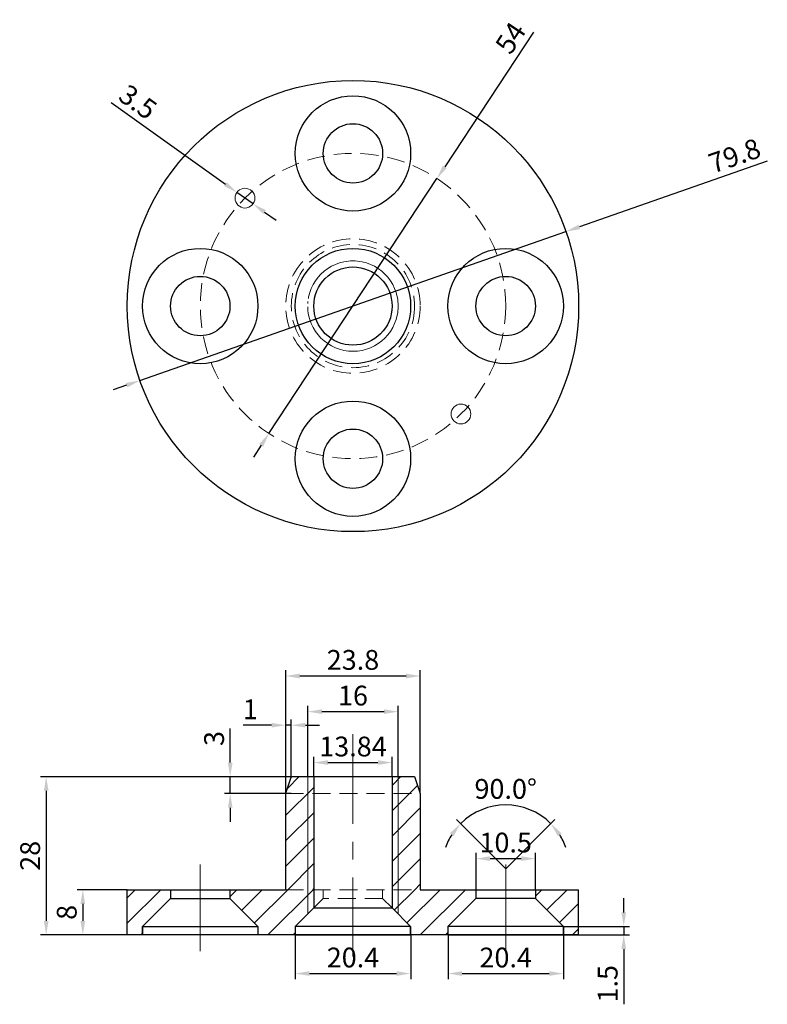
# Model space of a CAD drawing. Units: millimetres. Extents: x -12030 to -10648, y -3771 to -3404.
# Drawn here: x -12030 to -11897, y -3578 to -3404 of the extents above; entities that cross this region are included whole.
import ezdxf

# ---------------------------------------------------------------- set-up
doc = ezdxf.new("R2010")
doc.units = ezdxf.units.MM
doc.header["$LTSCALE"] = 0.5
for name, pattern in [('JIS_08_50', [53, 50, -1.125, 0.75, -1.125]), ('MITTE', [50.8, 31.75, -6.35, 6.35, -6.35]), ('VERDECKT', [9.525, 6.35, -3.175])]:
    doc.linetypes.add(name, pattern=pattern)
for name, color, linetype, lineweight in [('Pitzl', 250, 'Continuous', 25), ('Pitzl_Bemaßung', 77, 'Continuous', 20), ('Pitzl_Mittellinie', 6, 'MITTE', 20), ('Pitzl_verdeckt', 6, 'VERDECKT', 20)]:
    doc.layers.add(name, color=color, linetype=linetype, lineweight=lineweight)
doc.styles.get("Standard").update_dxf_attribs({"font": 'arial.ttf'})
doc.dimstyles.new('Andy', dxfattribs={"dimtxt": 3.5, "dimasz": 2.5, "dimexe": 1, "dimexo": 0, "dimgap": 0.6, "dimtad": 1, "dimdsep": 46, "dimtxsty": 'Standard', "dimcen": 0, "dimclrd": 7, "dimclre": 7, "dimclrt": 7, "dimadec": 1, "dimazin": 0, "dimtp": 0.1, "dimtm": 0.1, "dimtfac": 0.71, "dimtmove": 0, "dimatfit": 3, "dimfxl": 2, "dimtzin": 0, "dimarcsym": 0})
pattern_1 = [(45, (0, 18.3853), (-2.245064, 2.245064), [])]

# ---------------------------------------------------------------- blocks, each defined once
blk = doc.blocks.new('*D15')
at = {"layer": 'Defpoints', "color": 0, "transparency": 16777216}
for p in [(-12010.48, -3558.22), (-12018.34, -3566.22), (-12010.48, -3566.22)]:
    blk.add_point(p, dxfattribs=at)
at = {"layer": 'Pitzl_Bemaßung', "color": 7, "lineweight": -2, "transparency": 16777216}
for p, q in [((-12010.48, -3558.22), (-12019.34, -3558.22)), ((-12018.34, -3560.72), (-12018.34, -3563.72)), ((-12010.48, -3566.22), (-12019.34, -3566.22))]:
    blk.add_line(p, q, dxfattribs=at)
at = {"layer": 'Pitzl_Bemaßung', "color": 7, "transparency": 16777216}
for points in [[(-12018.76, -3560.72), (-12017.93, -3560.72), (-12018.34, -3558.22)], [(-12018.76, -3563.72), (-12017.93, -3563.72), (-12018.34, -3566.22)]]:
    blk.add_solid(points, dxfattribs=at)
at = {"layer": 'Pitzl_Bemaßung', "color": 7, "transparency": 16777216, "insert": (-12020.73, -3562.22), "char_height": 3.5, "attachment_point": 5, "rotation": 90}
blk.add_mtext('8', dxfattribs=at)
blk = doc.blocks.new('*D16')
at = {"layer": 'Defpoints', "color": 0, "transparency": 16777216}
for p in [(-11981.48, -3538.22), (-12024.82, -3566.22), (-11981.48, -3566.22)]:
    blk.add_point(p, dxfattribs=at)
at = {"layer": 'Pitzl_Bemaßung', "color": 7, "lineweight": -2, "transparency": 16777216}
for p, q in [((-11981.48, -3538.22), (-12025.82, -3538.22)), ((-12024.82, -3540.72), (-12024.82, -3563.72)), ((-11981.48, -3566.22), (-12025.82, -3566.22))]:
    blk.add_line(p, q, dxfattribs=at)
at = {"layer": 'Pitzl_Bemaßung', "color": 7, "transparency": 16777216}
for points in [[(-12025.23, -3540.72), (-12024.4, -3540.72), (-12024.82, -3538.22)], [(-12025.23, -3563.72), (-12024.4, -3563.72), (-12024.82, -3566.22)]]:
    blk.add_solid(points, dxfattribs=at)
at = {"layer": 'Pitzl_Bemaßung', "color": 7, "transparency": 16777216, "insert": (-12027.2, -3552.22), "char_height": 3.5, "attachment_point": 5, "rotation": 90}
blk.add_mtext('28', dxfattribs=at)
blk = doc.blocks.new('*D17')
at = {"layer": 'Defpoints', "color": 0, "transparency": 16777216}
for p in [(-11981.48, -3529.12), (-11981.48, -3538.22), (-11982.48, -3541.22)]:
    blk.add_point(p, dxfattribs=at)
at = {"layer": 'Pitzl_Bemaßung', "color": 7, "lineweight": -2, "transparency": 16777216}
for p, q in [((-11982.48, -3541.22), (-11982.48, -3528.12)), ((-11981.48, -3538.22), (-11981.48, -3528.12)), ((-11984.98, -3529.12), (-11989.97, -3529.12)), ((-11981.48, -3529.12), (-11982.48, -3529.12)), ((-11978.98, -3529.12), (-11976.48, -3529.12))]:
    blk.add_line(p, q, dxfattribs=at)
at = {"layer": 'Pitzl_Bemaßung', "color": 7, "transparency": 16777216}
for points in [[(-11984.98, -3528.7), (-11984.98, -3529.53), (-11982.48, -3529.12)], [(-11978.98, -3528.7), (-11978.98, -3529.53), (-11981.48, -3529.12)]]:
    blk.add_solid(points, dxfattribs=at)
at = {"layer": 'Pitzl_Bemaßung', "color": 7, "transparency": 16777216, "insert": (-11988.73, -3526.76), "char_height": 3.5, "attachment_point": 5}
blk.add_mtext('1', dxfattribs=at)
blk = doc.blocks.new('*D18')
at = {"layer": 'Defpoints', "color": 0, "transparency": 16777216}
for p in [(-11981.48, -3538.22), (-11992.29, -3541.22), (-11981.48, -3541.22)]:
    blk.add_point(p, dxfattribs=at)
at = {"layer": 'Pitzl_Bemaßung', "color": 7, "lineweight": -2, "transparency": 16777216}
for p, q in [((-11992.29, -3535.72), (-11992.29, -3529.72)), ((-11981.48, -3538.22), (-11993.29, -3538.22)), ((-11992.29, -3541.22), (-11992.29, -3538.22)), ((-11981.48, -3541.22), (-11993.29, -3541.22)), ((-11992.29, -3543.72), (-11992.29, -3546.22))]:
    blk.add_line(p, q, dxfattribs=at)
at = {"layer": 'Pitzl_Bemaßung', "color": 7, "transparency": 16777216}
for points in [[(-11992.7, -3535.72), (-11991.87, -3535.72), (-11992.29, -3538.22)], [(-11992.7, -3543.72), (-11991.87, -3543.72), (-11992.29, -3541.22)]]:
    blk.add_solid(points, dxfattribs=at)
at = {"layer": 'Pitzl_Bemaßung', "color": 7, "transparency": 16777216, "insert": (-11994.68, -3531.47), "char_height": 3.5, "attachment_point": 5, "rotation": 90}
blk.add_mtext('3', dxfattribs=at)
blk = doc.blocks.new('*D19')
at = {"layer": 'Defpoints', "color": 0, "transparency": 16777216}
for p in [(-11980.78, -3566.22), (-11960.38, -3566.22), (-11960.38, -3573.05)]:
    blk.add_point(p, dxfattribs=at)
at = {"layer": 'Pitzl_Bemaßung', "color": 7, "lineweight": -2, "transparency": 16777216}
for p, q in [((-11980.78, -3566.22), (-11980.78, -3574.05)), ((-11960.38, -3566.22), (-11960.38, -3574.05)), ((-11978.28, -3573.05), (-11962.88, -3573.05))]:
    blk.add_line(p, q, dxfattribs=at)
at = {"layer": 'Pitzl_Bemaßung', "color": 7, "transparency": 16777216}
for points in [[(-11978.28, -3572.63), (-11978.28, -3573.46), (-11980.78, -3573.05)], [(-11962.88, -3572.63), (-11962.88, -3573.46), (-11960.38, -3573.05)]]:
    blk.add_solid(points, dxfattribs=at)
at = {"layer": 'Pitzl_Bemaßung', "color": 7, "transparency": 16777216, "insert": (-11970.58, -3570.66), "char_height": 3.5, "attachment_point": 5}
blk.add_mtext('20.4', dxfattribs=at)
blk = doc.blocks.new('*D20')
at = {"layer": 'Defpoints', "color": 0, "transparency": 16777216}
for p in [(-11953.78, -3566.22), (-11933.38, -3566.22), (-11933.38, -3573.05)]:
    blk.add_point(p, dxfattribs=at)
at = {"layer": 'Pitzl_Bemaßung', "color": 7, "lineweight": -2, "transparency": 16777216}
for p, q in [((-11953.78, -3566.22), (-11953.78, -3574.05)), ((-11933.38, -3566.22), (-11933.38, -3574.05)), ((-11951.28, -3573.05), (-11935.88, -3573.05))]:
    blk.add_line(p, q, dxfattribs=at)
at = {"layer": 'Pitzl_Bemaßung', "color": 7, "transparency": 16777216}
for points in [[(-11951.28, -3572.63), (-11951.28, -3573.46), (-11953.78, -3573.05)], [(-11935.88, -3572.63), (-11935.88, -3573.46), (-11933.38, -3573.05)]]:
    blk.add_solid(points, dxfattribs=at)
at = {"layer": 'Pitzl_Bemaßung', "color": 7, "transparency": 16777216, "insert": (-11943.58, -3570.66), "char_height": 3.5, "attachment_point": 5}
blk.add_mtext('20.4', dxfattribs=at)
blk = doc.blocks.new('*D21')
at = {"layer": 'Defpoints', "color": 0, "transparency": 16777216}
for p in [(-11933.38, -3564.72), (-11933.38, -3566.22), (-11922.71, -3566.22)]:
    blk.add_point(p, dxfattribs=at)
at = {"layer": 'Pitzl_Bemaßung', "color": 7, "lineweight": -2, "transparency": 16777216}
for p, q in [((-11922.71, -3562.22), (-11922.71, -3559.72)), ((-11933.38, -3564.72), (-11921.71, -3564.72)), ((-11922.71, -3564.72), (-11922.71, -3566.22)), ((-11933.38, -3566.22), (-11921.71, -3566.22)), ((-11922.71, -3568.72), (-11922.71, -3578.48))]:
    blk.add_line(p, q, dxfattribs=at)
at = {"layer": 'Pitzl_Bemaßung', "color": 7, "transparency": 16777216}
for points in [[(-11923.13, -3562.22), (-11922.29, -3562.22), (-11922.71, -3564.72)], [(-11923.13, -3568.72), (-11922.29, -3568.72), (-11922.71, -3566.22)]]:
    blk.add_solid(points, dxfattribs=at)
at = {"layer": 'Pitzl_Bemaßung', "color": 7, "transparency": 16777216, "insert": (-11925.1, -3574.85), "char_height": 3.5, "attachment_point": 5, "rotation": 90}
blk.add_mtext('1.5', dxfattribs=at)
blk = doc.blocks.new('*D22')
at = {"layer": 'Defpoints', "color": 0, "transparency": 16777216}
for p in [(-11938.33, -3552.72), (-11948.83, -3558.22), (-11938.33, -3558.22)]:
    blk.add_point(p, dxfattribs=at)
at = {"layer": 'Pitzl_Bemaßung', "color": 7, "lineweight": -2, "transparency": 16777216}
for p, q in [((-11948.83, -3558.22), (-11948.83, -3551.72)), ((-11946.33, -3552.72), (-11940.83, -3552.72)), ((-11938.33, -3558.22), (-11938.33, -3551.72))]:
    blk.add_line(p, q, dxfattribs=at)
at = {"layer": 'Pitzl_Bemaßung', "color": 7, "transparency": 16777216}
for points in [[(-11946.33, -3552.3), (-11946.33, -3553.13), (-11948.83, -3552.72)], [(-11940.83, -3552.3), (-11940.83, -3553.13), (-11938.33, -3552.72)]]:
    blk.add_solid(points, dxfattribs=at)
at = {"layer": 'Pitzl_Bemaßung', "color": 7, "transparency": 16777216, "insert": (-11943.58, -3550.33), "char_height": 3.5, "attachment_point": 5}
blk.add_mtext('10.5', dxfattribs=at)
blk = doc.blocks.new('*D23')
at = {"layer": 'Defpoints', "color": 0, "transparency": 16777216}
for p in [(-11940.66, -3543.61), (-11948.83, -3559.77), (-11938.33, -3559.77), (-11953.78, -3564.72), (-11933.38, -3564.72)]:
    blk.add_point(p, dxfattribs=at)
at = {"layer": 'Pitzl_Bemaßung', "color": 7, "lineweight": -2, "transparency": 16777216}
for q in [(-11952.27, -3545.82), (-11934.89, -3545.82)]:
    blk.add_line((-11943.58, -3554.52), q, dxfattribs=at)
for start, end in [(45, 135), (147.7121, 160.4241), (19.5759, 32.2879)]:
    blk.add_arc((-11943.58, -3554.52), 11.29, start, end, dxfattribs=at)
at = {"layer": 'Pitzl_Bemaßung', "color": 7, "transparency": 16777216}
for points in [[(-11953.45, -3548.22), (-11952.8, -3548.74), (-11951.57, -3546.53)], [(-11934.36, -3548.74), (-11933.71, -3548.22), (-11935.6, -3546.53)]]:
    blk.add_solid(points, dxfattribs=at)
at = {"layer": 'Pitzl_Bemaßung', "color": 7, "transparency": 16777216, "insert": (-11943.58, -3540.84), "char_height": 3.5, "attachment_point": 5}
blk.add_mtext('90.0°', dxfattribs=at)
blk = doc.blocks.new('*D24')
at = {"layer": 'Defpoints', "color": 0, "transparency": 16777216}
for p in [(-11963.66, -3535.73), (-11977.5, -3538.22), (-11963.66, -3538.22)]:
    blk.add_point(p, dxfattribs=at)
at = {"layer": 'Pitzl_Bemaßung', "color": 7, "lineweight": -2, "transparency": 16777216}
for p, q in [((-11977.5, -3538.22), (-11977.5, -3534.73)), ((-11963.66, -3538.22), (-11963.66, -3534.73)), ((-11975, -3535.73), (-11966.16, -3535.73))]:
    blk.add_line(p, q, dxfattribs=at)
at = {"layer": 'Pitzl_Bemaßung', "color": 7, "transparency": 16777216}
for points in [[(-11975, -3535.31), (-11975, -3536.14), (-11977.5, -3535.73)], [(-11966.16, -3535.31), (-11966.16, -3536.14), (-11963.66, -3535.73)]]:
    blk.add_solid(points, dxfattribs=at)
at = {"layer": 'Pitzl_Bemaßung', "color": 7, "transparency": 16777216, "insert": (-11970.58, -3533.34), "char_height": 3.5, "attachment_point": 5}
blk.add_mtext('13.84', dxfattribs=at)
blk = doc.blocks.new('*D25')
at = {"layer": 'Defpoints', "color": 0, "transparency": 16777216}
for p in [(-11962.58, -3526.72), (-11978.58, -3538.22), (-11962.58, -3538.22)]:
    blk.add_point(p, dxfattribs=at)
at = {"layer": 'Pitzl_Bemaßung', "color": 7, "lineweight": -2, "transparency": 16777216}
for p, q in [((-11978.58, -3538.22), (-11978.58, -3525.72)), ((-11962.58, -3538.22), (-11962.58, -3525.72)), ((-11976.08, -3526.72), (-11965.08, -3526.72))]:
    blk.add_line(p, q, dxfattribs=at)
at = {"layer": 'Pitzl_Bemaßung', "color": 7, "transparency": 16777216}
for points in [[(-11976.08, -3526.3), (-11976.08, -3527.13), (-11978.58, -3526.72)], [(-11965.08, -3526.3), (-11965.08, -3527.13), (-11962.58, -3526.72)]]:
    blk.add_solid(points, dxfattribs=at)
at = {"layer": 'Pitzl_Bemaßung', "color": 7, "transparency": 16777216, "insert": (-11970.58, -3524.33), "char_height": 3.5, "attachment_point": 5}
blk.add_mtext('16', dxfattribs=at)
blk = doc.blocks.new('*D26')
at = {"layer": 'Defpoints', "color": 0, "transparency": 16777216}
for p in [(-11958.68, -3520.41), (-11982.48, -3541.22), (-11958.68, -3541.22)]:
    blk.add_point(p, dxfattribs=at)
at = {"layer": 'Pitzl_Bemaßung', "color": 7, "lineweight": -2, "transparency": 16777216}
for p, q in [((-11982.48, -3541.22), (-11982.48, -3519.41)), ((-11958.68, -3541.22), (-11958.68, -3519.41)), ((-11979.98, -3520.41), (-11961.18, -3520.41))]:
    blk.add_line(p, q, dxfattribs=at)
at = {"layer": 'Pitzl_Bemaßung', "color": 7, "transparency": 16777216}
for points in [[(-11979.98, -3520), (-11979.98, -3520.83), (-11982.48, -3520.41)], [(-11961.18, -3520), (-11961.18, -3520.83), (-11958.68, -3520.41)]]:
    blk.add_solid(points, dxfattribs=at)
at = {"layer": 'Pitzl_Bemaßung', "color": 7, "transparency": 16777216, "insert": (-11970.58, -3518.02), "char_height": 3.5, "attachment_point": 5}
blk.add_mtext('23.8', dxfattribs=at)
blk = doc.blocks.new('*D27')
at = {"layer": 'Defpoints', "color": 0, "transparency": 16777216}
for p in [(-11991.1, -3434.87), (-11988.25, -3436.9)]:
    blk.add_point(p, dxfattribs=at)
at = {"layer": 'Pitzl_Bemaßung', "color": 7, "lineweight": -2, "transparency": 16777216}
for p, q in [((-12013.34, -3418.98), (-11993.13, -3433.42)), ((-11988.25, -3436.9), (-11991.1, -3434.87)), ((-11986.22, -3438.36), (-11984.18, -3439.81))]:
    blk.add_line(p, q, dxfattribs=at)
at = {"layer": 'Pitzl_Bemaßung', "color": 7, "transparency": 16777216}
for points in [[(-11992.89, -3433.08), (-11993.37, -3433.76), (-11991.1, -3434.87)], [(-11985.97, -3438.02), (-11986.46, -3438.7), (-11988.25, -3436.9)]]:
    blk.add_solid(points, dxfattribs=at)
at = {"layer": 'Pitzl_Bemaßung', "color": 7, "transparency": 16777216, "insert": (-12008.86, -3419.24), "char_height": 3.5, "attachment_point": 5, "rotation": 324.454}
blk.add_mtext('3.5', dxfattribs=at)
blk = doc.blocks.new('*D28')
at = {"layer": 'Defpoints', "color": 0, "transparency": 16777216}
for p in [(-11932.92, -3441.81), (-12008.25, -3468.15)]:
    blk.add_point(p, dxfattribs=at)
at = {"layer": 'Pitzl_Bemaßung', "color": 7, "lineweight": -2, "transparency": 16777216}
for p, q in [((-11897.33, -3429.37), (-11930.56, -3440.99)), ((-12008.25, -3468.15), (-11932.92, -3441.81)), ((-12010.61, -3468.97), (-12012.97, -3469.8))]:
    blk.add_line(p, q, dxfattribs=at)
at = {"layer": 'Pitzl_Bemaßung', "color": 7, "transparency": 16777216}
for points in [[(-11930.7, -3440.59), (-11930.42, -3441.38), (-11932.92, -3441.81)], [(-12010.74, -3468.58), (-12010.47, -3469.37), (-12008.25, -3468.15)]]:
    blk.add_solid(points, dxfattribs=at)
at = {"layer": 'Pitzl_Bemaßung', "color": 7, "transparency": 16777216, "insert": (-11902.97, -3428.81), "char_height": 3.5, "attachment_point": 5, "rotation": 19.2711}
blk.add_mtext('79.8', dxfattribs=at)
blk = doc.blocks.new('*D29')
at = {"layer": 'Defpoints', "color": 0, "transparency": 16777216}
for p in [(-11955.73, -3432.43), (-11985.44, -3477.53)]:
    blk.add_point(p, dxfattribs=at)
at = {"layer": 'Pitzl_Bemaßung', "color": 7, "lineweight": -2, "transparency": 16777216}
for p, q in [((-11938.66, -3406.52), (-11954.35, -3430.34)), ((-11985.44, -3477.53), (-11955.73, -3432.43)), ((-11986.81, -3479.61), (-11988.19, -3481.7))]:
    blk.add_line(p, q, dxfattribs=at)
at = {"layer": 'Pitzl_Bemaßung', "color": 7, "transparency": 16777216}
for points in [[(-11954.7, -3430.12), (-11954, -3430.57), (-11955.73, -3432.43)], [(-11987.16, -3479.38), (-11986.46, -3479.84), (-11985.44, -3477.53)]]:
    blk.add_solid(points, dxfattribs=at)
at = {"layer": 'Pitzl_Bemaßung', "color": 7, "transparency": 16777216, "insert": (-11942.35, -3407.8), "char_height": 3.5, "attachment_point": 5, "rotation": 56.6227}
blk.add_mtext('54', dxfattribs=at)

msp = doc.modelspace()

# ---------------------------------------------------------------- hatches: boundary and pattern name
at = {"layer": 'Pitzl'}
h = msp.add_hatch(dxfattribs=at)
h.set_pattern_fill('ANSI31', color=256)
h.set_pattern_definition(pattern_1)
h.paths.add_polyline_path([(-11977.502, -3538.215), (-11981.482, -3538.215), (-11982.482, -3541.215), (-11982.482, -3558.215), (-11977.502, -3558.215)])
h = msp.add_hatch(dxfattribs=at)
h.set_pattern_fill('ANSI31', color=256)
h.set_pattern_definition(pattern_1)
h.paths.add_polyline_path([(-11963.662, -3558.215), (-11958.682, -3558.215), (-11958.682, -3541.215), (-11959.682, -3538.215), (-11963.662, -3538.215)])
h = msp.add_hatch(dxfattribs=at)
h.set_pattern_fill('ANSI31', color=256)
h.set_pattern_definition(pattern_1)
h.paths.add_polyline_path([(-12010.482, -3566.215), (-12007.782, -3566.215), (-12007.782, -3564.715), (-12002.832, -3559.765), (-12002.832, -3558.215), (-12010.482, -3558.215)])
h = msp.add_hatch(dxfattribs=at)
h.set_pattern_fill('ANSI31', color=256)
h.set_pattern_definition(pattern_1)
h.paths.add_polyline_path([(-11987.382, -3564.715), (-11987.382, -3566.215), (-11980.782, -3566.215), (-11980.782, -3564.715), (-11977.502, -3561.435), (-11977.502, -3558.215), (-11982.482, -3558.215), (-11992.332, -3558.215), (-11992.332, -3559.765)])
h = msp.add_hatch(dxfattribs=at)
h.set_pattern_fill('ANSI31', color=256)
h.set_pattern_definition(pattern_1)
h.paths.add_polyline_path([(-11960.382, -3564.715), (-11960.382, -3566.215), (-11953.782, -3566.215), (-11953.782, -3564.715), (-11948.832, -3559.765), (-11948.832, -3558.215), (-11958.682, -3558.215), (-11963.662, -3558.215), (-11963.662, -3561.435)])
h = msp.add_hatch(dxfattribs=at)
h.set_pattern_fill('ANSI31', color=256)
h.set_pattern_definition(pattern_1)
h.paths.add_polyline_path([(-11933.382, -3564.715), (-11933.382, -3566.215), (-11930.682, -3566.215), (-11930.682, -3558.215), (-11938.332, -3558.215), (-11938.332, -3559.765)])

# ---------------------------------------------------------------- linework, layer by layer
for p, q in [((-11981.482, -3538.215), (-11982.482, -3541.215)), ((-11981.482, -3538.215), (-11959.682, -3538.215)), ((-11978.582, -3538.215), (-11962.582, -3538.215)), ((-11977.502, -3538.215), (-11963.662, -3538.215)), ((-11977.502, -3538.215), (-11977.502, -3561.435)), ((-11963.662, -3538.215), (-11963.662, -3561.435)), ((-11959.682, -3538.215), (-11958.682, -3541.215)), ((-11982.482, -3541.215), (-11982.482, -3558.215)), ((-11958.682, -3541.215), (-11958.682, -3558.215)), ((-12010.482, -3566.215), (-12010.482, -3558.215)), ((-12010.482, -3558.215), (-11982.482, -3558.215)), ((-12002.832, -3558.215), (-12002.832, -3559.765)), ((-11992.332, -3558.215), (-11992.332, -3559.765)), ((-11958.682, -3558.215), (-11930.682, -3558.215)), ((-11948.832, -3558.215), (-11948.832, -3559.765)), ((-11938.332, -3558.215), (-11938.332, -3559.765)), ((-11930.682, -3566.215), (-11930.682, -3558.215)), ((-12007.782, -3564.715), (-12002.832, -3559.765)), ((-12002.832, -3559.765), (-11992.332, -3559.765)), ((-11987.382, -3564.715), (-11992.332, -3559.765)), ((-11980.782, -3564.715), (-11977.502, -3561.435)), ((-11977.502, -3561.435), (-11963.662, -3561.435)), ((-11960.382, -3564.715), (-11963.662, -3561.435)), ((-11953.782, -3564.715), (-11948.832, -3559.765)), ((-11938.332, -3559.765), (-11948.832, -3559.765)), ((-11933.382, -3564.715), (-11938.332, -3559.765)), ((-12007.782, -3564.715), (-12007.782, -3566.215)), ((-12007.782, -3566.215), (-12007.782, -3564.715)), ((-12007.782, -3564.715), (-11987.382, -3564.715)), ((-11987.382, -3564.715), (-11987.382, -3566.215)), ((-11980.782, -3564.715), (-11980.782, -3566.215)), ((-11960.382, -3564.715), (-11980.782, -3564.715)), ((-11960.382, -3564.715), (-11960.382, -3566.215)), ((-11960.382, -3566.215), (-11960.382, -3564.715)), ((-11953.782, -3564.715), (-11953.782, -3566.215)), ((-11933.382, -3564.715), (-11953.782, -3564.715)), ((-11933.382, -3564.715), (-11933.382, -3566.215)), ((-11933.382, -3566.215), (-11933.382, -3564.715)), ((-11930.682, -3566.215), (-12010.482, -3566.215)), ((-11980.782, -3566.215), (-11960.382, -3566.215)), ((-11953.782, -3566.215), (-11933.382, -3566.215))]:
    msp.add_line(p, q, dxfattribs=at)
at = {"layer": 'Pitzl', "lineweight": 18}
for p, q in [((-11978.582, -3538.215), (-11978.582, -3562.515)), ((-11962.582, -3538.215), (-11962.582, -3562.515))]:
    msp.add_line(p, q, dxfattribs=at)
at = {"layer": 'Pitzl'}
for centre, radius in [((-11970.582, -3454.979), 39.9), ((-11970.582, -3427.979), 10.2), ((-11970.582, -3427.979), 5.25), ((-11997.582, -3454.979), 10.2), ((-11970.582, -3454.979), 10.2), ((-11943.582, -3454.979), 10.2), ((-11970.582, -3454.979), 6.92), ((-11997.582, -3454.979), 5.25), ((-11943.582, -3454.979), 5.25), ((-11970.582, -3481.979), 10.2), ((-11970.582, -3481.979), 5.25)]:
    msp.add_circle(centre, radius, dxfattribs=at)
at = {"layer": 'Pitzl_Bemaßung'}
for centre in [(-11989.674, -3435.888), (-11951.49, -3474.071)]:
    msp.add_circle(centre, 1.75, dxfattribs=at)
at = {"layer": 'Pitzl_Mittellinie'}
for p, q in [((-11970.582, -3530.674), (-11970.582, -3570.026)), ((-11997.582, -3553.732), (-11997.582, -3569.112)), ((-11943.582, -3553.732), (-11943.582, -3569.112))]:
    msp.add_line(p, q, dxfattribs=at)
at = {"layer": 'Pitzl_verdeckt'}
for p, q in [((-11982.482, -3541.215), (-11958.682, -3541.215)), ((-11982.482, -3558.215), (-11958.682, -3558.215)), ((-11975.832, -3558.215), (-11975.832, -3559.765)), ((-11965.332, -3558.215), (-11965.332, -3559.765)), ((-11977.502, -3561.435), (-11975.832, -3559.765)), ((-11965.332, -3559.765), (-11975.832, -3559.765)), ((-11963.662, -3561.435), (-11965.332, -3559.765))]:
    msp.add_line(p, q, dxfattribs=at)
for radius in [27, 11.9, 10.9]:
    msp.add_circle((-11970.582, -3454.979), radius, dxfattribs=at)
at = {"layer": 'Pitzl_verdeckt', "linetype": 'JIS_08_50'}
msp.add_circle((-11970.582, -3454.979), 8, dxfattribs=at)

# ---------------------------------------------------------------- dimensions: what is measured, and where the dimension line sits
at = {"layer": 'Pitzl_Bemaßung'}
for p1, p2, picture, middle in [((-11985.436, -3477.526), (-11955.728, -3432.433), '*D29', (-11940.365, -3409.113)), ((-11988.25, -3436.905), (-11991.098, -3434.87), '*D27', (-12010.248, -3421.187)), ((-12008.246, -3468.148), (-11932.917, -3441.811), '*D28', (-11902.178, -3431.063))]:
    dim = msp.add_diameter_dim_2p(p1=p1, p2=p2, dimstyle='Andy', override={"dimpost": '<>'}, dxfattribs=at)
    dim.commit()
    dim.dimension.update_dxf_attribs({"geometry": picture, "text_midpoint": middle, "dimtype": 163})
for base, p1, p2, picture, middle in [((-11958.682, -3520.413), (-11982.482, -3541.215), (-11958.682, -3541.215), '*D26', (-11970.582, -3518.024)), ((-11962.582, -3526.718), (-11978.582, -3538.215), (-11962.582, -3538.215), '*D25', (-11970.582, -3524.331)), ((-11963.662, -3535.725), (-11977.502, -3538.215), (-11963.662, -3538.215), '*D24', (-11970.582, -3533.337)), ((-11938.332, -3552.716), (-11948.832, -3558.215), (-11938.332, -3558.215), '*D22', (-11943.582, -3550.329)), ((-11960.382, -3573.048), (-11980.782, -3566.215), (-11960.382, -3566.215), '*D19', (-11970.582, -3570.661)), ((-11933.382, -3573.048), (-11953.782, -3566.215), (-11933.382, -3566.215), '*D20', (-11943.582, -3570.661))]:
    dim = msp.add_linear_dim(base=base, p1=p1, p2=p2, dimstyle='Andy', override={"dimpost": '<>'}, dxfattribs=at)
    dim.commit()
    dim.dimension.update_dxf_attribs({"geometry": picture, "text_midpoint": middle})
dim = msp.add_linear_dim(base=(-11981.482, -3529.117), p1=(-11982.482, -3541.215), p2=(-11981.482, -3538.215), dimstyle='Andy', override={"dimpost": '<>'}, dxfattribs=at)
dim.commit()
dim.dimension.update_dxf_attribs({"geometry": '*D17', "text_midpoint": (-11988.726, -3529.117), "dimtype": 160})
dim = msp.add_linear_dim(base=(-11992.288, -3541.215), p1=(-11981.482, -3538.215), p2=(-11981.482, -3541.215), angle=90, dimstyle='Andy', override={"dimpost": '<>'}, dxfattribs=at)
dim.commit()
dim.dimension.update_dxf_attribs({"geometry": '*D18', "text_midpoint": (-11992.288, -3531.469), "dimtype": 160})
for base, p1, p2, picture, middle in [((-12024.818, -3566.215), (-11981.482, -3538.215), (-11981.482, -3566.215), '*D16', (-12027.205, -3552.215)), ((-12018.344, -3566.215), (-12010.482, -3558.215), (-12010.482, -3566.215), '*D15', (-12020.731, -3562.215)), ((-11922.71, -3566.215), (-11933.382, -3564.715), (-11933.382, -3566.215), '*D21', (-11925.097, -3574.85))]:
    dim = msp.add_linear_dim(base=base, p1=p1, p2=p2, angle=90, dimstyle='Andy', override={"dimpost": '<>'}, dxfattribs=at)
    dim.commit()
    dim.dimension.update_dxf_attribs({"geometry": picture, "text_midpoint": middle})
dim = msp.add_angular_dim_2l(base=(-11940.659, -3543.609), line1=((-11933.382, -3564.715), (-11938.332, -3559.765)), line2=((-11953.782, -3564.715), (-11948.832, -3559.765)), dimstyle='Andy', override={"dimpost": '<>'}, dxfattribs=at)
dim.commit()
dim.dimension.update_dxf_attribs({"geometry": '*D23', "text_midpoint": (-11943.582, -3540.837)})

doc.saveas('drawing.dxf')
